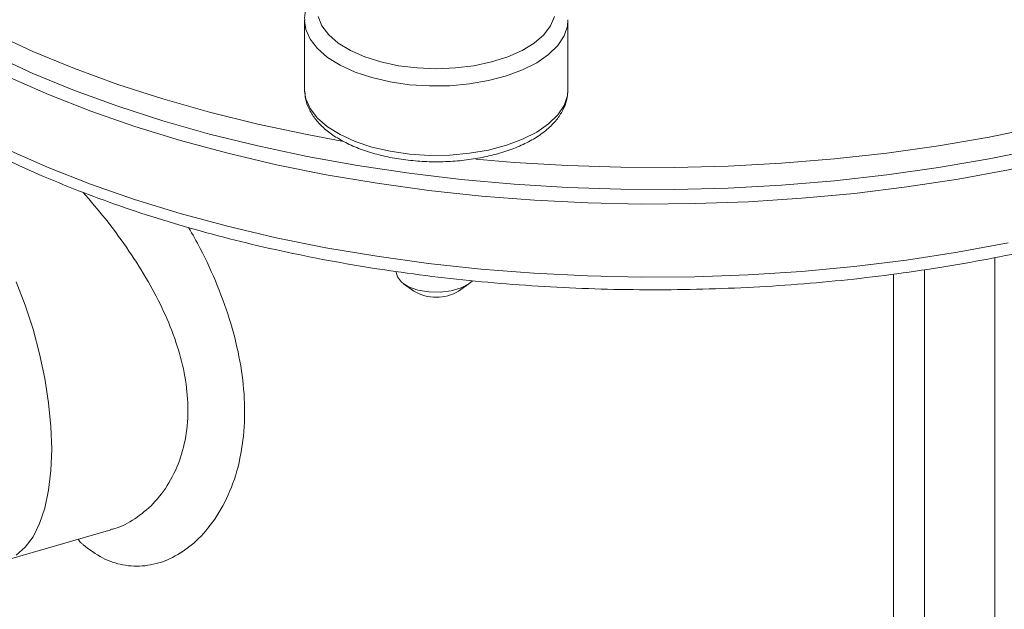
# Model space of a CAD drawing. Extents: x 18.7 to 29.8, y 0.6 to 8.7.
# Drawn here: x 24 to 24.1, y 4.5 to 4.5 of the extents above; entities that cross this region are included whole.
import ezdxf

# ---------------------------------------------------------------- set-up
doc = ezdxf.new("R2010")
doc.units = 0
doc.header["$MEASUREMENT"] = 0
doc.layers.get('0').update_dxf_attribs({"linetype": 'CONTINUOUS'})
doc.layers.add('D7', color=7, linetype='CONTINUOUS')

# ---------------------------------------------------------------- blocks, each defined once
blk = doc.blocks.new('A$C77FD4D36')
at = {"color": 7, "linetype": 'Continuous', "lineweight": 15}
for p, q in [((2.111456045653121, 0.4749787769283573), (2.111456045653121, 0.4711544029860741)), ((2.125982383881464, 0.4711544018952178), (2.125982383881464, 0.4749787758375019)), ((2.111456045653121, 0.4711544029860741), (2.111458222195481, 0.4710654877688194)), ((2.149521055593013, 0.3727558405953957), (2.149521055593013, 0.4618896209923733)), ((2.145640097039767, 0.4612287016431713), (2.145640097039767, 0.3761168492935463)), ((2.143927213412375, 0.3764181188868614), (2.143927213412375, 0.4609795790466285)), ((2.11691638650732, 0.4604528647479302), (2.117485701358667, 0.4600502983377508)), ((2.119952727094713, 0.4600502992707174), (2.120522041482161, 0.4604528633513398)), ((2.094924463037628, 0.4452055214273996), (2.100775544721394, 0.4468945832199891))]:
    blk.add_line(p, q, dxfattribs=at)
at = {"color": 7, "linetype": 'Continuous', "lineweight": 15, "flags": 128}
for points in [[(2.094299184009465, 0.4742519437254415), (2.096478992898298, 0.4732508627550782), (2.098768583743187, 0.472313046952114), (2.101160622708697, 0.4714415001548984), (2.103647443410672, 0.4706390131026819), (2.106221084168297, 0.4699081584447811), (2.108873301243925, 0.4692512758658358), (2.111595591273314, 0.4686704697045592), (2.113611377819723, 0.4682974606810948)], [(2.094299184009465, 0.4730482723043119), (2.096478992898298, 0.4720471913339486), (2.098768583743187, 0.4711093755309861), (2.101160622708697, 0.4702378287337687), (2.103647443410672, 0.4694353416815522), (2.106221084168297, 0.4687044870236514), (2.108873301243925, 0.4680476044447062), (2.111595591273314, 0.4674667982834313), (2.114379244191902, 0.4669639291941419), (2.117215336934933, 0.466540609376084)], [(2.155629533384477, 0.4679931936318367), (2.152986926536769, 0.467326150597998), (2.150273064633652, 0.4667349422459885), (2.147496645546276, 0.4662214614590079), (2.144666563847203, 0.4657873548193203), (2.141791889956508, 0.465434012652123), (2.138881834541117, 0.4651625666207888), (2.135945721770312, 0.4649738898787446), (2.132992960479754, 0.4648685828409684), (2.130033012138405, 0.4648469855857087), (2.127075363260253, 0.4649091659542606), (2.124129487923689, 0.4650549264439485), (2.121204831763357, 0.4652837976188691), (2.118310760291642, 0.4655950487766125), (2.115456549251405, 0.4659876792590758), (2.112651347698105, 0.4664604333802016), (2.109904135756821, 0.4670117961037787), (2.107223728365398, 0.4676400000282213), (2.104618705883354, 0.4683430309400816), (2.102097420330409, 0.4691186394553428), (2.099667948487053, 0.4699643373210813), (2.097338075245908, 0.4708774152423203), (2.095115264820535, 0.4718549473631981)], [(2.095103298146661, 0.4678348643103387), (2.097325112000732, 0.4668571419238727), (2.099653997041798, 0.4659438358080559), (2.102082493712871, 0.4650978711948985), (2.10460282387772, 0.4643219583457476), (2.107206909112662, 0.4636185801189816), (2.109886412554047, 0.4629899932259116), (2.112632744986009, 0.4624382093233859), (2.115437118953125, 0.4619649958741743), (2.118290542065147, 0.4615718683099912), (2.12118387832281, 0.4612600880539661), (2.124107857096469, 0.4610306513360269), (2.127053113664722, 0.4608842949911605), (2.130010216362528, 0.4608214865837077), (2.132969687474272, 0.4608424284706123), (2.13592204809467, 0.4609470530389288), (2.138857842430596, 0.4611350238169667), (2.141767666074578, 0.4614057416680559), (2.144642196843073, 0.4617583359800781), (2.1474722273026, 0.4621916799592274), (2.150248692199291, 0.4627043847716603)], [(2.117215336934933, 0.466540609376084), (2.120094785115953, 0.46619819190669), (2.123008368348053, 0.4659377760831456), (2.125946746831247, 0.4657601964661353), (2.128900516774031, 0.4656660191979016), (2.13186020970825, 0.4656555477087085), (2.134816346663037, 0.4657288167066431), (2.137759459971235, 0.4658855886322426), (2.140680119610131, 0.4661253632304607), (2.143568970453614, 0.4664473725598297), (2.146416759297878, 0.4668505848579745), (2.149214364329588, 0.4673337071440855), (2.151952823170909, 0.467895193314857)], [(2.120892005486972, 0.4673221313643223), (2.123008368348053, 0.4671414475042752), (2.125946746831247, 0.466963867887265), (2.128900516774031, 0.4668696906190313), (2.13186020970825, 0.4668592191298364), (2.134816346663037, 0.4669324881277728), (2.137759459971235, 0.4670892600533714), (2.140680119610131, 0.4673290346515886), (2.143568970453614, 0.4676510439809594), (2.146416759297878, 0.4680542562791024), (2.149214364329588, 0.4685373785652152), (2.151952823170909, 0.4690988647359866)], [(2.112201182148382, 0.4751869080115059), (2.112412542608311, 0.4746692490758866), (2.112787244755424, 0.4741752479301304), (2.113315581015925, 0.4737176953067967), (2.113983866730223, 0.4733084424687366), (2.114774796373339, 0.4729580927131538), (2.115667885843365, 0.4726757137852013), (2.116640002032824, 0.4724686246898937), (2.117665968486378, 0.4723421847874851), (2.118719213814977, 0.4722996719865691), (2.119772458365155, 0.4723421857569781), (2.120798425597805, 0.4724686241903067), (2.121770542416655, 0.4726757149447245), (2.122663629359984, 0.4729580924654133), (2.123454559745873, 0.4733084429976691), (2.124122846107262, 0.4737176955249538), (2.12465118276905, 0.4741752472800949), (2.125025884929791, 0.4746692499113916), (2.125237245173601, 0.4751869092064096)], [(2.125982269546114, 0.4749991163565443), (2.125953381796627, 0.474654562852165), (2.125769618387515, 0.4741062170605668), (2.125420599178653, 0.4735783244436664), (2.124914504763765, 0.473083256170999), (2.124263199785489, 0.4726326165945638), (2.123481948065233, 0.472236970110484), (2.122589059467124, 0.4719055896436357), (2.121605469849989, 0.471646240922559), (2.12055422639655, 0.471465004385645), (2.119459969288911, 0.4713661275218426), (2.118348353730106, 0.4713519288733572), (2.117245427651, 0.471422740415866), (2.116177044475521, 0.471576901388735), (2.115168251779458, 0.4718108002725012), (2.114242689351904, 0.4721189529379108), (2.11342205229279, 0.47249413696274), (2.112725577482564, 0.4729275602486203), (2.11216958726741, 0.4734090618992042), (2.111767113520187, 0.4739273559815222), (2.111527592552143, 0.4744702957402334), (2.111456178815992, 0.4749567020649916)], [(2.111458222195481, 0.4710654877688194), (2.111527592552143, 0.4706459217979493), (2.111767113520187, 0.4701029820392382), (2.11216958726741, 0.4695846879569201), (2.112725577482564, 0.4691031863063371), (2.11342205229279, 0.468669763020455), (2.114242689351904, 0.4682945789956277), (2.115168251779458, 0.4679864263302163), (2.116177044475521, 0.4677525274464518), (2.117245427651, 0.4675983664735801), (2.118348353730106, 0.467527554931074), (2.119459969288911, 0.4675417535795559), (2.12055422639655, 0.46764063044336), (2.121605469849989, 0.4678218669802741), (2.122589059467124, 0.4680812157013508), (2.123481948065233, 0.4684125961681991), (2.124263199785489, 0.4688082426522788), (2.124914504763765, 0.469258882228714), (2.125420599178653, 0.4697539505013832), (2.125769618387515, 0.4702818431182836), (2.125953381796627, 0.4708301889098818), (2.125982383881464, 0.4711544018952178)], [(2.095554455491104, 0.4605669245668773), (2.096050606212863, 0.4592778879174872), (2.096483334784011, 0.4579464570616958), (2.096846331501041, 0.4565920480552466), (2.097134302911243, 0.4552344116498395), (2.097343049789316, 0.4538933443549489), (2.09746952806973, 0.4525884024517461), (2.097511893161283, 0.4513386141619575), (2.09746952806973, 0.4501622058392627), (2.097343049789316, 0.4490763307438002), (2.097134302911243, 0.4480968236476466), (2.096846331501041, 0.4472379668797855), (2.096483334784011, 0.4465122895823113), (2.096050606212863, 0.4459303665976568), (2.095554455491104, 0.4455006882065469)], [(2.116511211171236, 0.4610902603742399), (2.116573449950664, 0.4608299805492262), (2.116807028602224, 0.4605382586084747), (2.117195516499507, 0.4602912551150782), (2.117707446690929, 0.4601089843491613), (2.118301345731417, 0.460006208305475), (2.118929099222129, 0.4599912571337486), (2.119539844880499, 0.4600653403730215), (2.120084111433201, 0.4602224565933755), (2.120517800196794, 0.4604498756014408), (2.120717137191043, 0.4606202628201173)]]:
    blk.add_lwpolyline(points, dxfattribs=at)
at = {"color": 7, "linetype": 'Continuous', "lineweight": 15}
blk.add_arc((2.118719213452714, 0.4620969025604209), 0.002389590117655173, 238.9221426816574, 301.0779006540611, dxfattribs=at)
for points, knots in [([(2.078608300579525, 0.4850008397120353), (2.078656234047173, 0.4846632711376122), (2.078773016455919, 0.4838408380200327), (2.079131005336251, 0.4825458182960274), (2.07965665944932, 0.4811186119467106), (2.080335503736819, 0.4797087327416705), (2.081159600325712, 0.4783192862487464), (2.082129424984757, 0.4769544490355928), (2.083242175809112, 0.4756185958170223), (2.084494832196924, 0.4743162712067379), (2.085883362866873, 0.4730519055868072), (2.08740310854693, 0.4718296640008601), (2.089048936584703, 0.4706533613759341), (2.090815312954746, 0.4695264749703236), (2.092696455898533, 0.4684521442249148), (2.094686404636178, 0.4674332091072122), (2.096779098742765, 0.4664722304837019), (2.098968332584526, 0.4655715680596035), (2.101247719709932, 0.4647334141757753), (2.103610691917332, 0.4639598115635364), (2.10605048708419, 0.4632526455339931), (2.108560167574765, 0.4626136577553561), (2.111132610686909, 0.4620444277677098), (2.113760529917634, 0.4615463678302731), (2.11643649282675, 0.4611207367193586), (2.119152925003966, 0.4607685973575775), (2.121902144233232, 0.4604908521784576), (2.124676367003033, 0.4602881981347968), (2.127467742790856, 0.4601611577274003), (2.130268367042895, 0.4601100515949872), (2.133070303539718, 0.4601350096093508), (2.135865602217791, 0.4602359558582974), (2.13864633111497, 0.4604126350080877), (2.14140461136197, 0.4606645714950703), (2.144132639762603, 0.4609911253795591), (2.146822708157544, 0.4613914453488626), (2.149467214690922, 0.4618645173421196), (2.152058699174702, 0.4624091394238583), (2.154589846480206, 0.4630239471436974), (2.157053523595216, 0.4637074103551821), (2.159442774566259, 0.4644578600582028), (2.16175085234164, 0.4652734740584714), (2.163971223743054, 0.4661523059546155), (2.166097557820329, 0.4670922912577646), (2.168123753595999, 0.4680912449098189), (2.170043911763045, 0.469146871705072), (2.171852329107189, 0.4702567544529019), (2.173543483650313, 0.4714183388052424), (2.175111919807293, 0.4726288224340189), (2.176552336355677, 0.473885122344341), (2.177859583176478, 0.475183787962786), (2.179028836826191, 0.4765209648129831), (2.18005549999576, 0.4778922769551182), (2.180936028523398, 0.4792927620541256), (2.181665687048167, 0.4807170489224086), (2.182248021347853, 0.4821591318700138), (2.182660610910681, 0.4836141688618989), (2.182883226411924, 0.4846247556142718), (2.182924650404281, 0.4851497325458212), (2.182927443362587, 0.4851851284262603)], [0, 0, 0, 0, 0.01208683434867441, 0.02944768443581516, 0.04688206720572707, 0.06441667226738997, 0.0820637755620716, 0.09982174621524653, 0.1176781632078815, 0.1356142540586554, 0.1536092543146372, 0.1716436800376772, 0.189701177733577, 0.2077691353272182, 0.2258371149892853, 0.2438989897926079, 0.2619516385629228, 0.2799934718632916, 0.2980238999263478, 0.3160430745665631, 0.3340515219180047, 0.3520501106971591, 0.3700398005157297, 0.3880216607578899, 0.4059967660265694, 0.4239662214794132, 0.4419310919096091, 0.4598924243769558, 0.4778512815703428, 0.4958086488965281, 0.5137655469623826, 0.5317228837751236, 0.5496814262850438, 0.5676422063144747, 0.5856062535786303, 0.60357463200716, 0.6215484347074359, 0.6395287774331595, 0.657516808829547, 0.6755136949770649, 0.6935205947655728, 0.7115386197442867, 0.7295687751728553, 0.7476118453327125, 0.7656682580772167, 0.7837378512421974, 0.8018195437240925, 0.8199108911471785, 0.8380075274935935, 0.8560994216602381, 0.8741749887548349, 0.892218582819134, 0.910210649636797, 0.9281291366886021, 0.9459524046548464, 0.9636636154292745, 0.9812558564885928, 0.9987362007303944, 0.9999999999999999, 0.9999999999999999, 0.9999999999999999, 0.9999999999999999]), ([(2.12486192117624, 0.4771473337197873), (2.124755765382346, 0.4772343713200913), (2.124451494992734, 0.4774838439450297), (2.123856676304833, 0.477848079544251), (2.123055275040599, 0.4782171195737499), (2.122163654135441, 0.4785163492365925), (2.121204291114061, 0.4787425388862552), (2.120196554380122, 0.478892653297418), (2.119160548301693, 0.4789650650605894), (2.118116424546805, 0.4789589666543099), (2.11708461174041, 0.4788745583637324), (2.116085165891342, 0.4787130110510045), (2.115137302862841, 0.4784763070158524), (2.114258899765908, 0.4781668121458393), (2.113466813608198, 0.477786821703023), (2.112777101892199, 0.477338196733661), (2.112210106572554, 0.4768242242147416), (2.111796845058862, 0.4762723324868077), (2.111546174129955, 0.4756864007415187), (2.111438603118543, 0.475242861625726), (2.111464677884378, 0.4749934662011235), (2.11146920291376, 0.4749501859803127)], [0, 0, 0, 0, 0.03057526375415134, 0.08763673722759664, 0.1449240975683306, 0.2020489975040911, 0.258898618125194, 0.3155130811583322, 0.3719756666760107, 0.4283764078455848, 0.4848029840891644, 0.541320654676823, 0.5980278852832851, 0.655033029004776, 0.7124456976150668, 0.7703340461081328, 0.8285641577358108, 0.8862020680680706, 0.935872426589879, 0.9888712652145125, 1, 1, 1, 1]), ([(2.111476372413733, 0.4710409502311217), (2.111481739859194, 0.4709133846651081), (2.111495409378456, 0.4705885075939822), (2.111685908400219, 0.4700842440774808), (2.112014623215721, 0.4695453712715159), (2.11248287624791, 0.4690425399573055), (2.113082283143406, 0.468580274790571), (2.113806480750419, 0.4681694478300544), (2.114636292562736, 0.4678211098853433), (2.115549629790422, 0.467542802288583), (2.116525283597099, 0.4673386999135518), (2.117543361605847, 0.4672112044523899), (2.118583853967721, 0.4671617596637629), (2.119626461521094, 0.4671908632714672), (2.120650825854462, 0.4672980307960897), (2.121637086096996, 0.4674818245299468), (2.122566402914693, 0.4677401035985209), (2.123421208170271, 0.4680704678100938), (2.124185076850374, 0.4684707531847616), (2.124840739448985, 0.4689389188191102), (2.125352040496892, 0.4694530682653468), (2.125709669352069, 0.4699962108716154), (2.125938730240165, 0.4705617180654169), (2.125966713575068, 0.4709561472510799), (2.125981027122002, 0.4711578987820522)], [0, 0, 0, 0, 0.02732219801865089, 0.06958269340556143, 0.1125928195826923, 0.1573885061961746, 0.2040237511390354, 0.2517515689833311, 0.2997161256820842, 0.3474942164427401, 0.3950440730831228, 0.4424158943663765, 0.4896824175480039, 0.5369191670827622, 0.5841926627211457, 0.6315658785286408, 0.6791238689780081, 0.7269586815412603, 0.775158248499374, 0.8237527077247615, 0.8724780598693322, 0.9155026885133668, 0.9567794104106117, 1, 1, 1, 1]), ([(2.100758909175603, 0.4469142766119791), (2.100834444893181, 0.4469283024414796), (2.101299454848551, 0.4470146476905912), (2.102114142265236, 0.4474766439500781), (2.103145967100424, 0.4483043707367393), (2.104015451392911, 0.4494517642406057), (2.104658671720344, 0.4508354099723162), (2.10500619050071, 0.4524061469004952), (2.105056969092615, 0.4540605530990707), (2.104811856944771, 0.4557585024904327), (2.104326365100029, 0.4574548092236839), (2.103614882423145, 0.4591439053332458), (2.102709281565218, 0.4608331277214344), (2.101646186979174, 0.4624764104269721), (2.100462205744847, 0.4640770649603327), (2.099654877005165, 0.4650117868501917), (2.099245736466059, 0.4654854880813364)], [0, 0, 0, 0, 0.01477993719913088, 0.09098765667755698, 0.1671977564511726, 0.246275545123395, 0.3253105243339198, 0.4012725112380296, 0.4772141840452609, 0.5486483898289587, 0.620109925428582, 0.6927578493896902, 0.7654304889330299, 0.8429180842064065, 0.9203935441021236, 1, 1, 1, 1]), ([(2.105060897676125, 0.4635542333138938), (2.105279770415926, 0.4631728260798669), (2.105873096912852, 0.4621388964170219), (2.106670278127417, 0.4603578584500339), (2.107424575777344, 0.4582686391045874), (2.107930823812303, 0.4561732121875828), (2.108185316857067, 0.4540754134169154), (2.108134007344333, 0.4520322872543456), (2.107771251447609, 0.4500943444309451), (2.107097907568466, 0.4483735154392132), (2.106180943251452, 0.4469519577202341), (2.105081852594687, 0.4458802480180593), (2.103897605849909, 0.4451831322480357), (2.102662275685375, 0.4448594696335366), (2.101457890708247, 0.4449030293795255), (2.100296935695788, 0.4452831624077307), (2.099598594631402, 0.445807809168139), (2.09924946551812, 0.4460701014313226)], [0, 0, 0, 0, 0.03976222494118784, 0.1077885791346175, 0.1758162182261853, 0.2441274939284052, 0.3124324350945196, 0.3853215782482227, 0.4582156264164146, 0.5326926895447565, 0.6071736438988652, 0.6771862949511238, 0.7471769015062935, 0.8124043084469124, 0.8775989894111714, 0.9388067543611474, 1, 1, 1, 1]), ([(2.09924946551812, 0.4460701014313226), (2.099208981925507, 0.4461041233708167), (2.099107664276708, 0.4461892695422813), (2.099016476436574, 0.4463028070928265), (2.098961724611435, 0.4463709783326086)], [0, 0, 0, 0, 0.3995709837440414, 1, 1, 1, 1])]:
    blk.add_open_spline(points, degree=3, knots=knots, dxfattribs=at)

msp = doc.modelspace()

# ---------------------------------------------------------------- block references
at = {"layer": 'D7', "color": 7, "linetype": 'Continuous'}
msp.add_blockref('A$C77FD4D36', (21.94170560203142, 4.052707722907247), dxfattribs=at)

doc.saveas('drawing.dxf')
